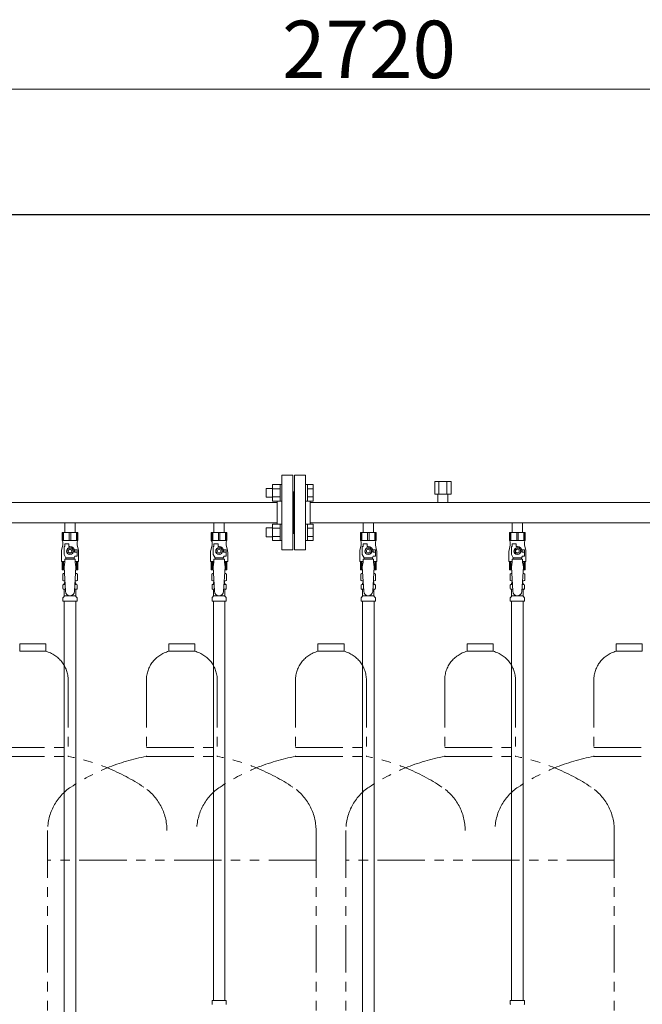
# Model space of a CAD drawing. Units: millimetres. Extents: x 2680 to 15892, y 2850 to 10075.
# Drawn here: x 13141 to 13976, y 3890 to 5211 of the extents above; entities that cross this region are included whole.
import ezdxf

# ---------------------------------------------------------------- set-up
doc = ezdxf.new("R2010")
doc.units = ezdxf.units.MM
doc.linetypes.add('PHANTOM', pattern=[63.5, 31.75, -6.35, 6.35, -6.35, 6.35, -6.35])
doc.linetypes.add('実線', pattern=[0])
for name, color, linetype in [('0-2', 7, 'Continuous'), ('CSLAYER17', 7, 'Continuous'), ('ガス管', 7, 'Continuous')]:
    doc.layers.add(name, color=color, linetype=linetype)
doc.layers.add('図面枠', color=7, linetype='Continuous', lineweight=50)
doc.styles.get("Standard").update_dxf_attribs({"font": 'simplex.shx', "bigfont": 'bigfont.shx'})

msp = doc.modelspace()

# ---------------------------------------------------------------- linework, layer by layer
at = {"color": 7, "linetype": '実線', "lineweight": 9, "ltscale": 0.001}
msp.add_line((12408.3, 5117.4), (15048.3, 5117.4), dxfattribs=at)
at = {"color": 6, "linetype": 'Continuous', "lineweight": 9}
for p, q in [((13480, 4565.1), (13480, 4587.1)), ((13480, 4587.1), (13490, 4587.1)), ((13490, 4565.1), (13490, 4587.1)), ((13490, 4587.1), (13492.3, 4587.1)), ((13492.3, 4587.1), (13492.3, 4565.1)), ((13526.6, 4587.1), (13524.3, 4587.1)), ((13524.3, 4587.1), (13524.3, 4565.1)), ((13526.6, 4565.1), (13526.6, 4587.1)), ((13534.6, 4587.1), (13526.6, 4587.1)), ((13534.6, 4565.1), (13534.6, 4587.1)), ((13471.6, 4570.1), (13471.6, 4582.1)), ((13471.6, 4582.1), (13480, 4582.1)), ((13471.6, 4570.1), (13480, 4570.1)), ((13480, 4581.6), (13490, 4581.6)), ((13480, 4570.6), (13490, 4570.6)), ((13534.6, 4581.6), (13526.6, 4581.6)), ((13534.6, 4570.6), (13526.6, 4570.6)), ((13480, 4565.1), (13490, 4565.1)), ((13490, 4565.1), (13492.3, 4565.1)), ((13526.6, 4565.1), (13524.3, 4565.1)), ((13534.6, 4565.1), (13526.6, 4565.1)), ((13480, 4512.1), (13480, 4534)), ((13480, 4534), (13490, 4534)), ((13490, 4512.1), (13490, 4534.1)), ((13490, 4534.1), (13492.3, 4534.1)), ((13492.3, 4534.1), (13492.3, 4512.1)), ((13526.6, 4534.1), (13524.3, 4534.1)), ((13524.3, 4534.1), (13524.3, 4512.1)), ((13526.6, 4512.1), (13526.6, 4534.1)), ((13534.6, 4534), (13526.6, 4534)), ((13534.6, 4512.1), (13534.6, 4534)), ((13471.6, 4517.1), (13471.6, 4529.1)), ((13471.6, 4529.1), (13480, 4529.1)), ((13471.6, 4517.1), (13480, 4517.1)), ((13480, 4528.5), (13490, 4528.5)), ((13480, 4517.6), (13490, 4517.6)), ((13534.6, 4528.5), (13526.6, 4528.5)), ((13534.6, 4517.6), (13526.6, 4517.6)), ((13480, 4512.1), (13490, 4512.1)), ((13490, 4512.1), (13492.3, 4512.1)), ((13526.6, 4512.1), (13524.3, 4512.1)), ((13534.6, 4512.1), (13526.6, 4512.1))]:
    msp.add_line(p, q, dxfattribs=at)
at = {"color": 4, "linetype": 'PHANTOM', "lineweight": 9, "ltscale": 2}
for p, q in [((13175.8, 4373.6), (13140.8, 4373.6)), ((13140.8, 4373.6), (13140.8, 4363.6)), ((13175.8, 4373.6), (13175.8, 4363.6)), ((13375.8, 4373.6), (13340.8, 4373.6)), ((13340.8, 4373.6), (13340.8, 4363.6)), ((13375.8, 4373.6), (13375.8, 4363.6)), ((13575.8, 4373.6), (13540.8, 4373.6)), ((13540.8, 4373.6), (13540.8, 4363.6)), ((13575.8, 4373.6), (13575.8, 4363.6)), ((13775.8, 4373.6), (13740.8, 4373.6)), ((13740.8, 4373.6), (13740.8, 4363.6)), ((13775.8, 4373.6), (13775.8, 4363.6)), ((13975.8, 4373.6), (13940.8, 4373.6)), ((13940.8, 4373.6), (13940.8, 4363.6)), ((13975.8, 4373.6), (13975.8, 4363.6)), ((13175.8, 4363.6), (13140.8, 4363.6)), ((13375.8, 4363.6), (13340.8, 4363.6)), ((13575.8, 4363.6), (13540.8, 4363.6)), ((13775.8, 4363.6), (13740.8, 4363.6)), ((13975.8, 4363.6), (13940.8, 4363.6)), ((13205.8, 4324.8), (13205.8, 4222.6)), ((13310.8, 4324.8), (13310.8, 4222.6)), ((13405.8, 4324.8), (13405.8, 4222.6)), ((13510.8, 4324.8), (13510.8, 4222.6)), ((13605.8, 4324.8), (13605.8, 4222.6)), ((13710.8, 4324.8), (13710.8, 4222.6)), ((13805.8, 4324.8), (13805.8, 4222.6)), ((13910.8, 4324.8), (13910.8, 4222.6)), ((13110.8, 4234.6), (13205.8, 4234.6)), ((13310.8, 4234.6), (13405.8, 4234.6)), ((13510.8, 4234.6), (13605.8, 4234.6)), ((13710.8, 4234.6), (13805.8, 4234.6)), ((13910.8, 4234.6), (14005.8, 4234.6)), ((13110.8, 4222.6), (13205.8, 4222.6)), ((13310.8, 4222.6), (13405.8, 4222.6)), ((13510.8, 4222.6), (13605.8, 4222.6)), ((13710.8, 4222.6), (13805.8, 4222.6)), ((13910.8, 4222.6), (14005.8, 4222.6)), ((13178.3, 4123.2), (13178.3, 3389.1)), ((13538.3, 4123.2), (13538.3, 3081.6)), ((13578.3, 4123.2), (13578.3, 3081.6)), ((13938.3, 4123.2), (13938.3, 3081.6)), ((13538.3, 4083.2), (13178.3, 4083.2)), ((13938.3, 4083.2), (13578.3, 4083.2))]:
    msp.add_line(p, q, dxfattribs=at)
for centre, radius, start, end in [((13165.8, 4324.8), 40, 0, 75.5225), ((13350.8, 4324.8), 40, 104.4775, 180), ((13365.8, 4324.8), 40, 0, 75.5225), ((13550.8, 4324.8), 40, 104.4775, 180), ((13565.8, 4324.8), 40, 0, 75.5225), ((13750.8, 4324.8), 40, 104.4775, 180), ((13765.8, 4324.8), 40, 0, 75.5225), ((13950.8, 4324.8), 40, 104.4775, 180), ((13155.8, 3954.3), 272.9, 56.3268, 79.4429), ((13360.8, 3954.3), 272.9, 100.5571, 123.6732), ((13355.8, 3954.3), 272.9, 56.3268, 79.4429), ((13560.8, 3954.3), 272.9, 100.5571, 123.6732), ((13555.8, 3954.3), 272.9, 56.3268, 79.4429), ((13760.8, 3954.3), 272.9, 100.5571, 123.6732), ((13755.8, 3954.3), 272.9, 56.3268, 79.4429), ((13960.8, 3954.3), 272.9, 100.5571, 123.6732), ((13248.3, 4123.2), 70, 123.6732, 180), ((13268.3, 4123.2), 70, 0, 56.3268), ((13448.3, 4123.2), 70, 123.6732, 180), ((13468.3, 4123.2), 70, 0, 56.3268), ((13648.3, 4123.2), 70, 123.6732, 180), ((13668.3, 4123.2), 70, 0, 56.3268), ((13848.3, 4123.2), 70, 123.6732, 180), ((13868.3, 4123.2), 70, 0, 56.3268)]:
    msp.add_arc(centre, radius, start, end, dxfattribs=at)
at = {"layer": '0-2', "color": 6, "linetype": 'Continuous', "lineweight": 9}
for p, q in [((13218.8, 4523), (13197.8, 4523)), ((13197.8, 4523), (13197.8, 4512)), ((13198.8, 4523), (13198.8, 4512)), ((13199.7, 4523), (13199.7, 4512)), ((13207.4, 4523), (13207.4, 4512)), ((13209.3, 4523), (13209.3, 4512)), ((13216.9, 4523), (13216.9, 4512)), ((13217.9, 4523), (13217.9, 4512)), ((13218.8, 4523), (13218.8, 4512)), ((13418.8, 4523), (13397.8, 4523)), ((13397.8, 4523), (13397.8, 4512)), ((13398.8, 4523), (13398.8, 4512)), ((13399.7, 4523), (13399.7, 4512)), ((13407.4, 4523), (13407.4, 4512)), ((13409.3, 4523), (13409.3, 4512)), ((13416.9, 4523), (13416.9, 4512)), ((13417.9, 4523), (13417.9, 4512)), ((13418.8, 4523), (13418.8, 4512)), ((13618.8, 4523), (13597.8, 4523)), ((13597.8, 4523), (13597.8, 4512)), ((13598.8, 4523), (13598.8, 4512)), ((13599.7, 4523), (13599.7, 4512)), ((13607.4, 4523), (13607.4, 4512)), ((13609.3, 4523), (13609.3, 4512)), ((13616.9, 4523), (13616.9, 4512)), ((13617.9, 4523), (13617.9, 4512)), ((13618.8, 4523), (13618.8, 4512)), ((13818.8, 4523), (13797.8, 4523)), ((13797.8, 4523), (13797.8, 4512)), ((13798.8, 4523), (13798.8, 4512)), ((13799.7, 4523), (13799.7, 4512)), ((13807.4, 4523), (13807.4, 4512)), ((13809.3, 4523), (13809.3, 4512)), ((13816.9, 4523), (13816.9, 4512)), ((13817.9, 4523), (13817.9, 4512)), ((13818.8, 4523), (13818.8, 4512)), ((13198.8, 4506), (13197.1, 4499.2)), ((13218.8, 4512), (13197.8, 4512)), ((13197.8, 4512), (13198.8, 4510.2)), ((13198.8, 4510.2), (13198.8, 4506)), ((13200.3, 4493.2), (13200.3, 4504)), ((13201.3, 4504), (13200.3, 4504)), ((13201.3, 4504), (13201.3, 4507.6)), ((13201.3, 4507.6), (13206.8, 4507.6)), ((13206.8, 4504), (13206.8, 4507.6)), ((13208.3, 4504), (13206.8, 4504)), ((13218.8, 4512), (13217.8, 4510.2)), ((13217.8, 4510.2), (13217.8, 4506)), ((13217.8, 4506), (13219.5, 4499.2)), ((13398.8, 4506), (13397.1, 4499.2)), ((13418.8, 4512), (13397.8, 4512)), ((13397.8, 4512), (13398.8, 4510.2)), ((13398.8, 4510.2), (13398.8, 4506)), ((13400.3, 4493.2), (13400.3, 4504)), ((13401.3, 4504), (13400.3, 4504)), ((13401.3, 4504), (13401.3, 4507.6)), ((13401.3, 4507.6), (13406.8, 4507.6)), ((13406.8, 4504), (13406.8, 4507.6)), ((13408.3, 4504), (13406.8, 4504)), ((13418.8, 4512), (13417.8, 4510.2)), ((13417.8, 4510.2), (13417.8, 4506)), ((13417.8, 4506), (13419.5, 4499.2)), ((13598.8, 4506), (13597.1, 4499.2)), ((13618.8, 4512), (13597.8, 4512)), ((13597.8, 4512), (13598.8, 4510.2)), ((13598.8, 4510.2), (13598.8, 4506)), ((13600.3, 4493.2), (13600.3, 4504)), ((13601.3, 4504), (13600.3, 4504)), ((13601.3, 4504), (13601.3, 4507.6)), ((13601.3, 4507.6), (13606.8, 4507.6)), ((13606.8, 4504), (13606.8, 4507.6)), ((13608.3, 4504), (13606.8, 4504)), ((13618.8, 4512), (13617.8, 4510.2)), ((13617.8, 4510.2), (13617.8, 4506)), ((13617.8, 4506), (13619.5, 4499.2)), ((13798.8, 4506), (13797.1, 4499.2)), ((13818.8, 4512), (13797.8, 4512)), ((13797.8, 4512), (13798.8, 4510.2)), ((13798.8, 4510.2), (13798.8, 4506)), ((13800.3, 4493.2), (13800.3, 4504)), ((13801.3, 4504), (13800.3, 4504)), ((13801.3, 4504), (13801.3, 4507.6)), ((13801.3, 4507.6), (13806.8, 4507.6)), ((13806.8, 4504), (13806.8, 4507.6)), ((13808.3, 4504), (13806.8, 4504)), ((13818.8, 4512), (13817.8, 4510.2)), ((13817.8, 4510.2), (13817.8, 4506)), ((13817.8, 4506), (13819.5, 4499.2)), ((13196.8, 4496.7), (13196.8, 4484)), ((13202.8, 4488.9), (13200.3, 4493.2)), ((13206, 4502), (13203.7, 4498)), ((13203.7, 4498), (13206, 4494)), ((13210.6, 4502), (13206, 4502)), ((13206, 4494), (13210.6, 4494)), ((13213, 4498), (13210.6, 4502)), ((13210.6, 4494), (13213, 4498)), ((13213.8, 4488.9), (13215, 4491)), ((13217.8, 4499.5), (13214.1, 4499.5)), ((13214.3, 4498), (13214.3, 4496.5)), ((13217.9, 4496.5), (13214.3, 4496.5)), ((13217.9, 4491), (13215, 4491)), ((13217.8, 4499.5), (13217.8, 4496.5)), ((13217.9, 4491), (13217.9, 4496.5)), ((13219.8, 4496.7), (13219.8, 4484)), ((13396.8, 4496.7), (13396.8, 4484)), ((13402.8, 4488.9), (13400.3, 4493.2)), ((13406, 4502), (13403.7, 4498)), ((13403.7, 4498), (13406, 4494)), ((13410.6, 4502), (13406, 4502)), ((13406, 4494), (13410.6, 4494)), ((13413, 4498), (13410.6, 4502)), ((13410.6, 4494), (13413, 4498)), ((13413.8, 4488.9), (13415, 4491)), ((13417.8, 4499.5), (13414.1, 4499.5)), ((13414.3, 4498), (13414.3, 4496.5)), ((13417.9, 4496.5), (13414.3, 4496.5)), ((13417.9, 4491), (13415, 4491)), ((13417.8, 4499.5), (13417.8, 4496.5)), ((13417.9, 4491), (13417.9, 4496.5)), ((13419.8, 4496.7), (13419.8, 4484)), ((13596.8, 4496.7), (13596.8, 4484)), ((13602.8, 4488.9), (13600.3, 4493.2)), ((13606, 4502), (13603.7, 4498)), ((13603.7, 4498), (13606, 4494)), ((13610.6, 4502), (13606, 4502)), ((13606, 4494), (13610.6, 4494)), ((13613, 4498), (13610.6, 4502)), ((13610.6, 4494), (13613, 4498)), ((13613.8, 4488.9), (13615, 4491)), ((13617.8, 4499.5), (13614.1, 4499.5)), ((13614.3, 4498), (13614.3, 4496.5)), ((13617.9, 4496.5), (13614.3, 4496.5)), ((13617.9, 4491), (13615, 4491)), ((13617.8, 4499.5), (13617.8, 4496.5)), ((13617.9, 4491), (13617.9, 4496.5)), ((13619.8, 4496.7), (13619.8, 4484)), ((13796.8, 4496.7), (13796.8, 4484)), ((13802.8, 4488.9), (13800.3, 4493.2)), ((13806, 4502), (13803.7, 4498)), ((13803.7, 4498), (13806, 4494)), ((13810.6, 4502), (13806, 4502)), ((13806, 4494), (13810.6, 4494)), ((13813, 4498), (13810.6, 4502)), ((13810.6, 4494), (13813, 4498)), ((13813.8, 4488.9), (13815, 4491)), ((13817.8, 4499.5), (13814.1, 4499.5)), ((13814.3, 4498), (13814.3, 4496.5)), ((13817.9, 4496.5), (13814.3, 4496.5)), ((13817.9, 4491), (13815, 4491)), ((13817.8, 4499.5), (13817.8, 4496.5)), ((13817.9, 4491), (13817.9, 4496.5)), ((13819.8, 4496.7), (13819.8, 4484)), ((13201.3, 4484), (13196.8, 4484)), ((13197.8, 4473), (13197.8, 4484)), ((13198.8, 4473), (13198.8, 4484)), ((13199.7, 4473), (13199.7, 4484)), ((13201.3, 4483), (13200.3, 4476.8)), ((13201.3, 4483), (13201.3, 4487)), ((13215.3, 4487), (13201.3, 4487)), ((13202.8, 4487), (13202.8, 4488.9)), ((13202.8, 4488.9), (13213.8, 4488.9)), ((13213.8, 4487), (13213.8, 4488.9)), ((13215.3, 4483), (13215.3, 4487)), ((13219.8, 4484), (13215.3, 4484)), ((13215.3, 4483), (13216.3, 4476.8)), ((13216.9, 4473), (13216.9, 4484)), ((13217.9, 4473), (13217.9, 4484)), ((13218.8, 4473), (13218.8, 4484)), ((13401.3, 4484), (13396.8, 4484)), ((13397.8, 4473), (13397.8, 4484)), ((13398.8, 4473), (13398.8, 4484)), ((13399.7, 4473), (13399.7, 4484)), ((13401.3, 4483), (13400.3, 4476.8)), ((13401.3, 4483), (13401.3, 4487)), ((13415.3, 4487), (13401.3, 4487)), ((13402.8, 4487), (13402.8, 4488.9)), ((13402.8, 4488.9), (13413.8, 4488.9)), ((13413.8, 4487), (13413.8, 4488.9)), ((13415.3, 4483), (13415.3, 4487)), ((13419.8, 4484), (13415.3, 4484)), ((13415.3, 4483), (13416.3, 4476.8)), ((13416.9, 4473), (13416.9, 4484)), ((13417.9, 4473), (13417.9, 4484)), ((13418.8, 4473), (13418.8, 4484)), ((13601.3, 4484), (13596.8, 4484)), ((13597.8, 4473), (13597.8, 4484)), ((13598.8, 4473), (13598.8, 4484)), ((13599.7, 4473), (13599.7, 4484)), ((13601.3, 4483), (13600.3, 4476.8)), ((13601.3, 4483), (13601.3, 4487)), ((13615.3, 4487), (13601.3, 4487)), ((13602.8, 4487), (13602.8, 4488.9)), ((13602.8, 4488.9), (13613.8, 4488.9)), ((13613.8, 4487), (13613.8, 4488.9)), ((13615.3, 4483), (13615.3, 4487)), ((13619.8, 4484), (13615.3, 4484)), ((13615.3, 4483), (13616.3, 4476.8)), ((13616.9, 4473), (13616.9, 4484)), ((13617.9, 4473), (13617.9, 4484)), ((13618.8, 4473), (13618.8, 4484)), ((13801.3, 4484), (13796.8, 4484)), ((13797.8, 4473), (13797.8, 4484)), ((13798.8, 4473), (13798.8, 4484)), ((13799.7, 4473), (13799.7, 4484)), ((13801.3, 4483), (13800.3, 4476.8)), ((13801.3, 4483), (13801.3, 4487)), ((13815.3, 4487), (13801.3, 4487)), ((13802.8, 4487), (13802.8, 4488.9)), ((13802.8, 4488.9), (13813.8, 4488.9)), ((13813.8, 4487), (13813.8, 4488.9)), ((13815.3, 4483), (13815.3, 4487)), ((13819.8, 4484), (13815.3, 4484)), ((13815.3, 4483), (13816.3, 4476.8)), ((13816.9, 4473), (13816.9, 4484)), ((13817.9, 4473), (13817.9, 4484)), ((13818.8, 4473), (13818.8, 4484)), ((13200.6, 4473), (13197.8, 4473)), ((13218.8, 4473), (13216.1, 4473)), ((13400.6, 4473), (13397.8, 4473)), ((13418.8, 4473), (13416.1, 4473)), ((13600.6, 4473), (13597.8, 4473)), ((13618.8, 4473), (13616.1, 4473)), ((13800.6, 4473), (13797.8, 4473)), ((13818.8, 4473), (13816.1, 4473))]:
    msp.add_line(p, q, dxfattribs=at)
for centre, radius in [((13208.3, 4498), 4.62), ((13208.3, 4498), 2.5), ((13408.3, 4498), 4.62), ((13408.3, 4498), 2.5), ((13608.3, 4498), 4.62), ((13608.3, 4498), 2.5), ((13808.3, 4498), 4.62), ((13808.3, 4498), 2.5)]:
    msp.add_circle(centre, radius, dxfattribs=at)
for centre, radius, start, end in [((13208.3, 4498), 6, 0, 90), ((13408.3, 4498), 6, 0, 90), ((13608.3, 4498), 6, 0, 90), ((13808.3, 4498), 6, 0, 90), ((13206.8, 4496.7), 10, 165.9638, 180), ((13208.3, 4498), 6.5, 346.6576, 13.3424), ((13209.8, 4496.7), 10, 0, 14.0362), ((13406.8, 4496.7), 10, 165.9638, 180), ((13408.3, 4498), 6.5, 346.6576, 13.3424), ((13409.8, 4496.7), 10, 0, 14.0362), ((13606.8, 4496.7), 10, 165.9638, 180), ((13608.3, 4498), 6.5, 346.6576, 13.3424), ((13609.8, 4496.7), 10, 0, 14.0362), ((13806.8, 4496.7), 10, 165.9638, 180), ((13808.3, 4498), 6.5, 346.6576, 13.3424), ((13809.8, 4496.7), 10, 0, 14.0362)]:
    msp.add_arc(centre, radius, start, end, dxfattribs=at)
at = {"layer": 'CSLAYER17', "color": 6, "lineweight": 9}
for p, q in [((13197.8, 4523), (13218.8, 4523)), ((13397.8, 4523), (13418.8, 4523)), ((13597.8, 4523), (13618.8, 4523)), ((13797.8, 4523), (13818.8, 4523))]:
    msp.add_line(p, q, dxfattribs=at)
at = {"layer": 'ガス管', "color": 6, "linetype": '実線', "lineweight": 9, "ltscale": 0.001}
for p, q in [((13492.3, 4599.6), (13492.3, 4499.6)), ((13492.3, 4599.6), (13507.3, 4599.6)), ((13507.3, 4599.6), (13507.3, 4499.6)), ((13509.3, 4599.6), (13509.3, 4499.6)), ((13524.3, 4599.6), (13509.3, 4599.6)), ((13524.3, 4599.6), (13524.3, 4499.6)), ((13719.3, 4591.2), (13697.4, 4591.2)), ((13697.4, 4591.2), (13697.4, 4574.2)), ((13702.9, 4591.2), (13702.9, 4574.2)), ((13713.8, 4591.2), (13713.8, 4574.2)), ((13719.3, 4591.2), (13719.3, 4574.2)), ((13508.3, 4577.6), (13507.3, 4577.6)), ((13508.3, 4577.6), (13508.3, 4521.6)), ((13508.3, 4577.6), (13509.3, 4577.6)), ((13508.3, 4577.6), (13508.3, 4521.6)), ((13719.3, 4574.2), (13697.4, 4574.2)), ((13701.4, 4574.2), (13701.4, 4563.2)), ((13715.2, 4574.2), (13715.2, 4563.2)), ((13486.3, 4563.2), (12530.3, 4563.2)), ((13486.3, 4565.1), (13486.3, 4534)), ((13530.3, 4565.1), (13530.3, 4534)), ((14486.3, 4563.2), (13530.3, 4563.2)), ((13486.3, 4536), (12530.3, 4536)), ((13201.4, 4536), (13201.4, 4523)), ((13215.2, 4536), (13215.2, 4523)), ((13401.4, 4536), (13401.4, 4523)), ((13415.2, 4536), (13415.2, 4523)), ((14486.3, 4536), (13530.3, 4536)), ((13601.4, 4536), (13601.4, 4523)), ((13615.2, 4536), (13615.2, 4523)), ((13801.4, 4536), (13801.4, 4523)), ((13815.2, 4536), (13815.2, 4523)), ((13201.4, 4523), (13215.2, 4523)), ((13401.4, 4523), (13415.2, 4523)), ((13508.3, 4521.6), (13507.3, 4521.6)), ((13508.3, 4521.6), (13509.3, 4521.6)), ((13601.4, 4523), (13615.2, 4523)), ((13801.4, 4523), (13815.2, 4523)), ((13507.3, 4499.6), (13492.3, 4499.6)), ((13509.3, 4499.6), (13524.3, 4499.6)), ((13198.5, 4467.2), (13199.8, 4468)), ((13198.5, 4467.2), (13198.5, 4458.7)), ((13199.8, 4468), (13200.9, 4468)), ((13199.8, 4468), (13200.9, 4468)), ((13200.3, 4476.8), (13202.3, 4444)), ((13216.3, 4476.8), (13214.3, 4443.6)), ((13215.8, 4468), (13216.8, 4468)), ((13215.8, 4468), (13216.8, 4468)), ((13218.2, 4467.2), (13216.8, 4468)), ((13218.2, 4467.2), (13218.2, 4458.7)), ((13398.5, 4467.2), (13399.8, 4468)), ((13398.5, 4467.2), (13398.5, 4458.7)), ((13399.8, 4468), (13400.9, 4468)), ((13399.8, 4468), (13400.9, 4468)), ((13400.3, 4476.8), (13402.3, 4444)), ((13416.3, 4476.8), (13414.3, 4443.6)), ((13415.8, 4468), (13416.8, 4468)), ((13415.8, 4468), (13416.8, 4468)), ((13418.2, 4467.2), (13416.8, 4468)), ((13418.2, 4467.2), (13418.2, 4458.7)), ((13598.5, 4467.2), (13599.8, 4468)), ((13598.5, 4467.2), (13598.5, 4458.7)), ((13599.8, 4468), (13600.9, 4468)), ((13599.8, 4468), (13600.9, 4468)), ((13600.3, 4476.8), (13602.3, 4444)), ((13616.3, 4476.8), (13614.3, 4443.6)), ((13615.8, 4468), (13616.8, 4468)), ((13615.8, 4468), (13616.8, 4468)), ((13618.2, 4467.2), (13616.8, 4468)), ((13618.2, 4467.2), (13618.2, 4458.7)), ((13798.5, 4467.2), (13799.8, 4468)), ((13798.5, 4467.2), (13798.5, 4458.7)), ((13799.8, 4468), (13800.9, 4468)), ((13799.8, 4468), (13800.9, 4468)), ((13800.3, 4476.8), (13802.3, 4444)), ((13816.3, 4476.8), (13814.3, 4443.6)), ((13815.8, 4468), (13816.8, 4468)), ((13815.8, 4468), (13816.8, 4468)), ((13818.2, 4467.2), (13816.8, 4468)), ((13818.2, 4467.2), (13818.2, 4458.7)), ((13198.5, 4458.7), (13199.8, 4458)), ((13198.8, 4447.7), (13198.8, 4452.2)), ((13199.5, 4453.2), (13199.9, 4453.3)), ((13199.8, 4458), (13201.5, 4458)), ((13199.9, 4453.3), (13201.8, 4453.3)), ((13200.6, 4454.2), (13200.6, 4455)), ((13201.3, 4457.5), (13201.3, 4456)), ((13201.3, 4456), (13201.6, 4456)), ((13214.9, 4453.3), (13216.8, 4453.3)), ((13215.1, 4456), (13215.3, 4456)), ((13215.2, 4458), (13216.8, 4458)), ((13215.3, 4457.5), (13215.3, 4456)), ((13216, 4454.2), (13216, 4455)), ((13218.2, 4458.7), (13216.8, 4458)), ((13217.1, 4453.2), (13216.8, 4453.3)), ((13217.9, 4447.7), (13217.9, 4452.2)), ((13398.5, 4458.7), (13399.8, 4458)), ((13398.8, 4447.7), (13398.8, 4452.2)), ((13399.5, 4453.2), (13399.9, 4453.3)), ((13399.8, 4458), (13401.5, 4458)), ((13399.9, 4453.3), (13401.8, 4453.3)), ((13400.6, 4454.2), (13400.6, 4455)), ((13401.3, 4457.5), (13401.3, 4456)), ((13401.3, 4456), (13401.6, 4456)), ((13414.9, 4453.3), (13416.8, 4453.3)), ((13415.1, 4456), (13415.3, 4456)), ((13415.2, 4458), (13416.8, 4458)), ((13415.3, 4457.5), (13415.3, 4456)), ((13416, 4454.2), (13416, 4455)), ((13418.2, 4458.7), (13416.8, 4458)), ((13417.1, 4453.2), (13416.8, 4453.3)), ((13417.9, 4447.7), (13417.9, 4452.2)), ((13598.5, 4458.7), (13599.8, 4458)), ((13598.8, 4447.7), (13598.8, 4452.2)), ((13599.5, 4453.2), (13599.9, 4453.3)), ((13599.8, 4458), (13601.5, 4458)), ((13599.9, 4453.3), (13601.8, 4453.3)), ((13600.6, 4454.2), (13600.6, 4455)), ((13601.3, 4457.5), (13601.3, 4456)), ((13601.3, 4456), (13601.6, 4456)), ((13614.9, 4453.3), (13616.8, 4453.3)), ((13615.1, 4456), (13615.3, 4456)), ((13615.2, 4458), (13616.8, 4458)), ((13615.3, 4457.5), (13615.3, 4456)), ((13616, 4454.2), (13616, 4455)), ((13618.2, 4458.7), (13616.8, 4458)), ((13617.1, 4453.2), (13616.8, 4453.3)), ((13617.9, 4447.7), (13617.9, 4452.2)), ((13798.5, 4458.7), (13799.8, 4458)), ((13798.8, 4447.7), (13798.8, 4452.2)), ((13799.5, 4453.2), (13799.9, 4453.3)), ((13799.8, 4458), (13801.5, 4458)), ((13799.9, 4453.3), (13801.8, 4453.3)), ((13800.6, 4454.2), (13800.6, 4455)), ((13801.3, 4457.5), (13801.3, 4456)), ((13801.3, 4456), (13801.6, 4456)), ((13814.9, 4453.3), (13816.8, 4453.3)), ((13815.1, 4456), (13815.3, 4456)), ((13815.2, 4458), (13816.8, 4458)), ((13815.3, 4457.5), (13815.3, 4456)), ((13816, 4454.2), (13816, 4455)), ((13818.2, 4458.7), (13816.8, 4458)), ((13817.1, 4453.2), (13816.8, 4453.3)), ((13817.9, 4447.7), (13817.9, 4452.2)), ((13199.5, 4446.8), (13199.9, 4446.7)), ((13199.9, 4446.7), (13202.2, 4446.7)), ((13200.6, 4437.9), (13200.6, 4445.7)), ((13200.6, 4437.9), (13216, 4437.9)), ((13214.5, 4446.7), (13216.8, 4446.7)), ((13216, 4437.9), (13216, 4445.7)), ((13217.1, 4446.8), (13216.8, 4446.7)), ((13399.5, 4446.8), (13399.9, 4446.7)), ((13399.9, 4446.7), (13402.2, 4446.7)), ((13400.6, 4437.9), (13400.6, 4445.7)), ((13400.6, 4437.9), (13416, 4437.9)), ((13414.5, 4446.7), (13416.8, 4446.7)), ((13416, 4437.9), (13416, 4445.7)), ((13417.1, 4446.8), (13416.8, 4446.7)), ((13599.5, 4446.8), (13599.9, 4446.7)), ((13599.9, 4446.7), (13602.2, 4446.7)), ((13600.6, 4437.9), (13600.6, 4445.7)), ((13600.6, 4437.9), (13616, 4437.9)), ((13614.5, 4446.7), (13616.8, 4446.7)), ((13616, 4437.9), (13616, 4445.7)), ((13617.1, 4446.8), (13616.8, 4446.7)), ((13799.5, 4446.8), (13799.9, 4446.7)), ((13799.9, 4446.7), (13802.2, 4446.7)), ((13800.6, 4437.9), (13800.6, 4445.7)), ((13800.6, 4437.9), (13816, 4437.9)), ((13814.5, 4446.7), (13816.8, 4446.7)), ((13816, 4437.9), (13816, 4445.7)), ((13817.1, 4446.8), (13816.8, 4446.7)), ((13198.8, 4431), (13198.8, 4435.2)), ((13198.8, 4431), (13217.9, 4431)), ((13199.1, 4435.9), (13200.3, 4437.2)), ((13200.6, 4431), (13200.6, 3495)), ((13216.1, 4431), (13216.1, 3495)), ((13217.6, 4435.9), (13216.3, 4437.2)), ((13217.9, 4431), (13217.9, 4435.2)), ((13398.8, 4431), (13398.8, 4435.2)), ((13398.8, 4431), (13417.9, 4431)), ((13399.1, 4435.9), (13400.3, 4437.2)), ((13400.6, 4431), (13400.6, 3895)), ((13416.1, 4431), (13416.1, 3895)), ((13417.6, 4435.9), (13416.3, 4437.2)), ((13417.9, 4431), (13417.9, 4435.2)), ((13598.8, 4431), (13598.8, 4435.2)), ((13598.8, 4431), (13617.9, 4431)), ((13599.1, 4435.9), (13600.3, 4437.2)), ((13600.6, 4431), (13600.6, 3495)), ((13616.1, 4431), (13616.1, 3495)), ((13617.6, 4435.9), (13616.3, 4437.2)), ((13617.9, 4431), (13617.9, 4435.2)), ((13798.8, 4431), (13798.8, 4435.2)), ((13798.8, 4431), (13817.9, 4431)), ((13799.1, 4435.9), (13800.3, 4437.2)), ((13800.6, 4431), (13800.6, 3895)), ((13816.1, 4431), (13816.1, 3895)), ((13817.6, 4435.9), (13816.3, 4437.2)), ((13817.9, 4431), (13817.9, 4435.2)), ((13398.8, 3895), (13417.9, 3895)), ((13398.8, 3895), (13398.8, 3890.7)), ((13417.9, 3895), (13417.9, 3890.7)), ((13798.8, 3895), (13817.9, 3895)), ((13798.8, 3895), (13798.8, 3890.7)), ((13798.8, 3895), (13817.9, 3895)), ((13798.8, 3895), (13798.8, 3890.7)), ((13817.9, 3895), (13817.9, 3890.7)), ((13817.9, 3895), (13817.9, 3890.7))]:
    msp.add_line(p, q, dxfattribs=at)
for centre, radius, start, end in [((13201, 4463.6), 4.34, 91.3472, 115.6158), ((13215.7, 4463.6), 4.34, 64.3842, 88.6139), ((13401, 4463.6), 4.34, 91.3472, 115.6158), ((13415.7, 4463.6), 4.34, 64.3842, 88.6139), ((13601, 4463.6), 4.34, 91.3472, 115.6158), ((13615.7, 4463.6), 4.34, 64.3842, 88.6139), ((13801, 4463.6), 4.34, 91.3472, 115.6158), ((13815.7, 4463.6), 4.34, 64.3842, 88.6139), ((13199.8, 4452.2), 1, 105, 180), ((13201, 4462.3), 4.34, 244.3842, 276.6843), ((13199.6, 4454.2), 1, 285, 360), ((13201.6, 4455), 1, 90, 180), ((13200.7, 4454.3), 0.612, 90, 90.1686), ((13200.8, 4457.5), 0.5, 360, 90), ((13215, 4455), 1, 360, 90), ((13215.7, 4462.3), 4.34, 263.3988, 295.6158), ((13215.8, 4457.5), 0.5, 90, 180), ((13217, 4454.2), 1, 180, 255), ((13216.9, 4452.2), 1, 360, 75), ((13399.8, 4452.2), 1, 105, 180), ((13401, 4462.3), 4.34, 244.3842, 276.6843), ((13399.6, 4454.2), 1, 285, 360), ((13401.6, 4455), 1, 90, 180), ((13400.7, 4454.3), 0.612, 90, 90.1686), ((13400.8, 4457.5), 0.5, 360, 90), ((13415, 4455), 1, 360, 90), ((13415.7, 4462.3), 4.34, 263.3988, 295.6158), ((13415.8, 4457.5), 0.5, 90, 180), ((13417, 4454.2), 1, 180, 255), ((13416.9, 4452.2), 1, 360, 75), ((13599.8, 4452.2), 1, 105, 180), ((13601, 4462.3), 4.34, 244.3842, 276.6843), ((13599.6, 4454.2), 1, 285, 360), ((13601.6, 4455), 1, 90, 180), ((13600.7, 4454.3), 0.612, 90, 90.1686), ((13600.8, 4457.5), 0.5, 360, 90), ((13615, 4455), 1, 360, 90), ((13615.7, 4462.3), 4.34, 263.3988, 295.6158), ((13615.8, 4457.5), 0.5, 90, 180), ((13617, 4454.2), 1, 180, 255), ((13616.9, 4452.2), 1, 360, 75), ((13799.8, 4452.2), 1, 105, 180), ((13801, 4462.3), 4.34, 244.3842, 276.6843), ((13799.6, 4454.2), 1, 285, 360), ((13801.6, 4455), 1, 90, 180), ((13800.7, 4454.3), 0.612, 90, 90.1686), ((13800.8, 4457.5), 0.5, 360, 90), ((13815, 4455), 1, 360, 90), ((13815.7, 4462.3), 4.34, 263.3988, 295.6158), ((13815.8, 4457.5), 0.5, 90, 180), ((13817, 4454.2), 1, 180, 255), ((13816.9, 4452.2), 1, 360, 75), ((13199.8, 4447.7), 1, 180, 255), ((13199.6, 4445.7), 1, 360, 75), ((13199.6, 4437.9), 1, 315, 360), ((13208.3, 4444), 6, 180, 356.5298), ((13217, 4445.7), 1, 105, 180), ((13217, 4437.9), 1, 180, 225), ((13216.9, 4447.7), 1, 285, 360), ((13399.8, 4447.7), 1, 180, 255), ((13399.6, 4445.7), 1, 360, 75), ((13399.6, 4437.9), 1, 315, 360), ((13408.3, 4444), 6, 180, 356.5298), ((13417, 4445.7), 1, 105, 180), ((13417, 4437.9), 1, 180, 225), ((13416.9, 4447.7), 1, 285, 360), ((13599.8, 4447.7), 1, 180, 255), ((13599.6, 4445.7), 1, 360, 75), ((13599.6, 4437.9), 1, 315, 360), ((13608.3, 4444), 6, 180, 356.5298), ((13617, 4445.7), 1, 105, 180), ((13617, 4437.9), 1, 180, 225), ((13616.9, 4447.7), 1, 285, 360), ((13799.8, 4447.7), 1, 180, 255), ((13799.6, 4445.7), 1, 360, 75), ((13799.6, 4437.9), 1, 315, 360), ((13808.3, 4444), 6, 180, 356.5298), ((13817, 4445.7), 1, 105, 180), ((13817, 4437.9), 1, 180, 225), ((13816.9, 4447.7), 1, 285, 360), ((13199.8, 4435.2), 1, 135, 180), ((13216.9, 4435.2), 1, 360, 45), ((13399.8, 4435.2), 1, 135, 180), ((13416.9, 4435.2), 1, 360, 45), ((13599.8, 4435.2), 1, 135, 180), ((13616.9, 4435.2), 1, 360, 45), ((13799.8, 4435.2), 1, 135, 180), ((13816.9, 4435.2), 1, 360, 45), ((13399.8, 3890.7), 1, 180, 225), ((13416.9, 3890.7), 1, 315, 0), ((13799.8, 3890.7), 1, 180, 225), ((13799.8, 3890.7), 1, 180, 225), ((13816.9, 3890.7), 1, 315, 0), ((13816.9, 3890.7), 1, 315, 0)]:
    msp.add_arc(centre, radius, start, end, dxfattribs=at)
at = {"layer": '図面枠', "lineweight": 25, "ltscale": 0.5}
msp.add_line((9993.3, 4949.6), (15593.3, 4949.6), dxfattribs=at)

# ---------------------------------------------------------------- texts
at = {"lineweight": 25}
msp.add_text('2720', height=77, dxfattribs=at).set_placement((13492.7, 5132.4))

doc.saveas('drawing.dxf')
